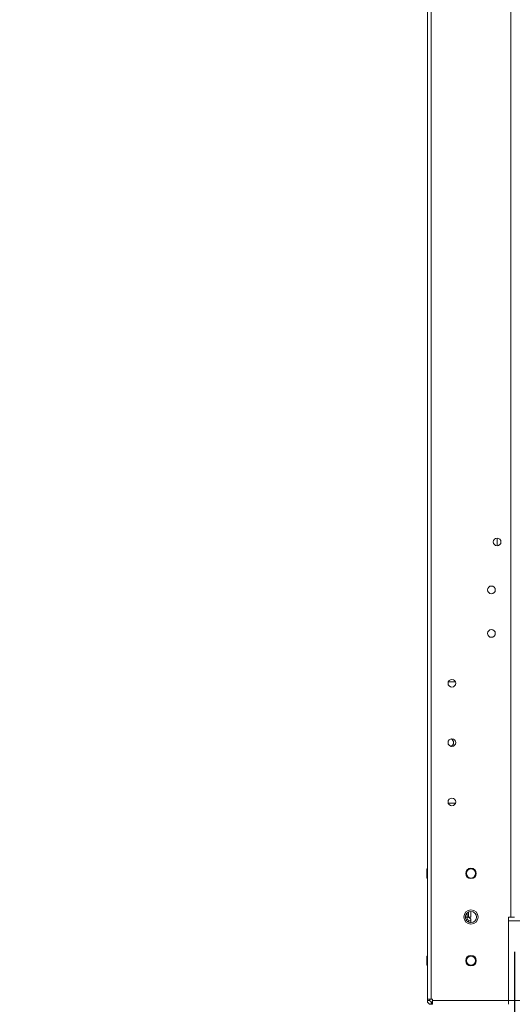
# Model space of a CAD drawing. Units: millimetres. Extents: x 63 to 8600, y 73 to 6152.
# Drawn here: x 4952 to 5234, y 1197 to 1761 of the extents above; entities that cross this region are included whole.
import ezdxf

# ---------------------------------------------------------------- set-up
doc = ezdxf.new("R2010")
doc.units = ezdxf.units.MM
doc.header["$LTSCALE"] = 5
doc.header["$PDSIZE"] = -1
doc.layers.add('Dimensions', color=7, linetype='Continuous')
doc.styles.get("Standard").update_dxf_attribs({"font": 'romans.shx', "width": 0.8})
doc.dimstyles.new('SLDDIMSTYLE2', dxfattribs={"dimscale": 10, "dimtxt": 2.5, "dimasz": 3.302, "dimexe": 1, "dimexo": 1, "dimgap": 0.926042, "dimtad": 1, "dimdec": 0, "dimrnd": 1e-09, "dimzin": 12, "dimdsep": 46, "dimtxsty": 'Standard', "dimcen": 2, "dimadec": 0, "dimazin": 3, "dimtfac": 1, "dimtdec": 0, "dimtmove": 0, "dimatfit": 0, "dimfxl": 1, "dimfrac": 2, "dimtolj": 1, "dimtzin": 12, "dimarcsym": 0})

# ---------------------------------------------------------------- blocks, each defined once
blk = doc.blocks.new('*D16')
at = {"layer": 'Defpoints', "color": 0, "transparency": 16777216}
for p in [(5185.82, 1199.79), (5785.67, 1199.79), (5785.67, 805.79)]:
    blk.add_point(p, dxfattribs=at)
at = {"layer": 'Dimensions', "color": 0, "lineweight": -2, "transparency": 16777216}
for p, q in [((5185.82, 1179.79), (5185.82, 785.79)), ((5785.67, 1179.79), (5785.67, 785.79)), ((5251.86, 805.79), (5719.63, 805.79))]:
    blk.add_line(p, q, dxfattribs=at)
at = {"layer": 'Dimensions', "color": 0, "transparency": 16777216}
for points in [[(5251.86, 816.8), (5251.86, 794.79), (5185.82, 805.79)], [(5719.63, 816.8), (5719.63, 794.79), (5785.67, 805.79)]]:
    blk.add_solid(points, dxfattribs=at)
at = {"layer": 'Dimensions', "color": 0, "transparency": 16777216, "insert": (5485.74, 849.31), "char_height": 50, "attachment_point": 5}
blk.add_mtext('\\A1;600', dxfattribs=at)
blk = doc.blocks.new('*D14')
at = {"layer": 'Defpoints', "color": 0, "transparency": 16777216}
for p in [(5235.66, 1246.94), (5185.82, 1199.79), (5185.82, 918.9)]:
    blk.add_point(p, dxfattribs=at)
at = {"layer": 'Dimensions', "color": 0, "lineweight": -2, "transparency": 16777216}
for p, q in [((5235.66, 1226.94), (5235.66, 898.9)), ((5185.82, 1179.79), (5185.82, 898.9)), ((5119.78, 918.9), (4951.94, 918.9)), ((5235.66, 918.9), (5185.82, 918.9)), ((5301.7, 918.9), (5367.74, 918.9))]:
    blk.add_line(p, q, dxfattribs=at)
at = {"layer": 'Dimensions', "color": 0, "transparency": 16777216}
for points in [[(5119.78, 929.9), (5119.78, 907.89), (5185.82, 918.9)], [(5301.7, 929.9), (5301.7, 907.89), (5235.66, 918.9)]]:
    blk.add_solid(points, dxfattribs=at)
at = {"layer": 'Dimensions', "color": 0, "transparency": 16777216, "insert": (5002.84, 962.42), "char_height": 50, "attachment_point": 5}
blk.add_mtext('\\A1;50', dxfattribs=at)

msp = doc.modelspace()

# ---------------------------------------------------------------- linework, layer by layer
at = {"color": 7, "linetype": 'Continuous', "lineweight": 18}
for p, q in [((5185.66, 1199.8, 144.05), (5185.66, 3214.1, 144.05)), ((5187.76, 1199.8, 144.05), (5187.76, 3214.1, 144.05)), ((5233.56, 3166.95, 144.05), (5233.56, 1246.95, 144.05)), ((5225.66, 1464.15, 144.05), (5225.66, 1459.75, 144.05)), ((5201.75, 1381.7, 144.05), (5197.62, 1381.7, 144.05)), ((5197.62, 1312.2, 144.05), (5197.49, 1312.95, 144.05)), ((5197.62, 1312.2, 144.05), (5197.49, 1312.95, 144.05)), ((5197.62, 1312.2, 144.05), (5201.75, 1312.2, 144.05)), ((5197.62, 1312.2, 144.05), (5201.75, 1312.2, 144.05)), ((5197.62, 1312.2, 144.05), (5201.76, 1312.2, 144.05)), ((5197.62, 1312.2, 144.05), (5201.76, 1312.2, 144.05)), ((5201.89, 1312.95, 144.05), (5201.75, 1312.2, 144.05)), ((5201.89, 1312.95, 144.05), (5201.75, 1312.2, 144.05)), ((5185.66, 1274.6, 144.05), (5185.41, 1274.6, 144.05)), ((5185.66, 1274.6, 144.05), (5185.41, 1274.6, 144.05)), ((5185.41, 1274.6, 144.05), (5185.41, 1269.3, 144.05)), ((5185.41, 1274.6, 144.05), (5185.41, 1274.6, 144.05)), ((5208.01, 1271.95, 144.05), (5208.01, 1271.95, 144.05)), ((5213.31, 1271.95, 144.05), (5213.31, 1271.95, 144.05)), ((5185.41, 1269.3, 144.05), (5185.66, 1269.3, 144.05)), ((5209.16, 1249.83, 144.05), (5209.16, 1246.95, 144.05)), ((5210.66, 1250.2, 144.05), (5210.66, 1246.95, 144.05)), ((5208.56, 1246.95, 144.05), (5207.41, 1246.95, 144.05)), ((5207.41, 1246.95, 144.05), (5208.56, 1246.95, 144.05)), ((5208.56, 1245.45, 144.05), (5207.78, 1245.45, 144.05)), ((5209.16, 1246.95, 144.05), (5208.56, 1246.95, 144.05)), ((5208.56, 1245.45, 144.05), (5208.56, 1246.95, 144.05)), ((5209.16, 1246.95, 144.05), (5210.66, 1246.95, 144.05)), ((5209.16, 1244.85, 144.05), (5210.66, 1244.85, 144.05)), ((5209.16, 1244.85, 144.05), (5209.16, 1244.06, 144.05)), ((5210.66, 1244.85, 144.05), (5210.66, 1244.85, 144.05)), ((5210.66, 1244.85, 144.05), (5210.66, 1243.7, 144.05)), ((5232.16, 1246.95, 144.05), (5233.56, 1246.95, 144.05)), ((5232.16, 1199.05, 144.05), (5232.16, 1246.95, 144.05)), ((5232.16, 1244.85, 144.05), (5739.16, 1244.85, 144.05)), ((5232.16, 1244.85, 144.05), (5232.16, 1199.05, 144.05)), ((5185.66, 1224.6, 144.05), (5185.41, 1224.6, 144.05)), ((5185.66, 1224.6, 144.05), (5185.41, 1224.6, 144.05)), ((5185.66, 1224.6, 144.05), (5185.41, 1224.6, 144.05)), ((5185.66, 1224.6, 144.05), (5185.41, 1224.6, 144.05)), ((5185.66, 1224.6, 144.05), (5185.41, 1224.6, 144.05)), ((5185.66, 1224.6, 144.05), (5185.41, 1224.6, 144.05)), ((5185.41, 1224.6, 144.05), (5185.41, 1219.3, 144.05)), ((5185.41, 1224.6, 144.05), (5185.41, 1224.6, 144.05)), ((5185.41, 1219.3, 144.05), (5185.66, 1219.3, 144.05)), ((5208.01, 1221.95, 144.05), (5208.01, 1221.95, 144.05)), ((5213.31, 1221.95, 144.05), (5213.31, 1221.95, 144.05)), ((5185.66, 1199.8, 144.05), (5185.66, 1199.05, 144.05)), ((5187.16, 1199.05, 144.05), (5185.66, 1199.05, 144.05)), ((5187.16, 1199.05, 144.05), (5187.16, 1199.8, 144.05)), ((5188.51, 1199.8, 144.05), (5187.76, 1199.8, 144.05)), ((5187.76, 1198.45, 144.05), (5187.76, 1196.95, 144.05)), ((5187.76, 1198.45, 144.05), (5187.76, 1198.45, 144.05)), ((5187.76, 1198.45, 144.05), (5188.36, 1198.45, 144.05)), ((5187.76, 1198.45, 144.05), (5188.51, 1198.45, 144.05)), ((5187.76, 1198.45, 144.05), (5188.36, 1198.45, 144.05)), ((5188.51, 1198.45, 144.05), (5187.76, 1198.45, 144.05)), ((5187.76, 1196.95, 144.05), (5188.36, 1196.95, 144.05)), ((5188.51, 1198.45, 144.05), (5188.36, 1198.45, 144.05)), ((5188.36, 1198.45, 144.05), (5188.36, 1196.95, 144.05)), ((5188.36, 1198.45, 144.05), (5188.51, 1198.45, 144.05)), ((5188.36, 1196.95, 144.05), (5188.51, 1196.95, 144.05)), ((5188.51, 1199.8, 144.05), (5188.51, 1199.05, 144.05)), ((5232.16, 1199.05, 144.05), (5188.51, 1199.05, 144.05)), ((5188.51, 1199.05, 144.05), (5188.51, 1196.95, 144.05)), ((5232.16, 1196.95, 144.05), (5232.16, 1199.05, 144.05)), ((5232.16, 1199.05, 144.05), (5739.16, 1199.05, 144.05))]:
    msp.add_line(p, q, dxfattribs=at)
at = {"color": 8, "linetype": 'Continuous', "lineweight": 18}
msp.add_line((5208.56, 1249.43, 144.05), (5208.56, 1246.95, 144.05), dxfattribs=at)
at = {"color": 7, "linetype": 'Continuous', "lineweight": 18, "elevation": 144.05, "flags": 128}
for points in [[(5233.56, 1246.95), (5233.97, 1246.95), (5234.36, 1246.95), (5234.73, 1246.95), (5235.05, 1246.95), (5235.31, 1246.95), (5235.5, 1246.95), (5235.62, 1246.95), (5235.66, 1246.95)], [(5185.66, 1199.8), (5185.7, 1199.8), (5185.82, 1199.8), (5186.01, 1199.8), (5186.28, 1199.8), (5186.59, 1199.8), (5186.96, 1199.8), (5187.35, 1199.8), (5187.76, 1199.8)]]:
    msp.add_lwpolyline(points, dxfattribs=at)
at = {"color": 7, "linetype": 'Continuous', "lineweight": 18}
for centre, radius in [((5225.66, 1461.95, 144.05), 2.2), ((5222.41, 1434.45, 144.05), 2.2), ((5222.41, 1409.45, 144.05), 2.2), ((5199.69, 1380.95, 144.05), 2.2), ((5199.69, 1346.95, 144.05), 2.2), ((5199.69, 1312.95, 144.05), 2.2), ((5210.66, 1271.95, 144.05), 3), ((5210.66, 1271.95, 144.05), 2.65), ((5210.66, 1246.95, 144.05), 4.1), ((5210.66, 1246.95, 144.05), 3.25), ((5210.66, 1221.95, 144.05), 3), ((5210.66, 1221.95, 144.05), 2.65)]:
    msp.add_circle(centre, radius, dxfattribs=at)
for centre, radius, start, end in [((5225.66, 1461.95, 144.05), 2.2, 180, 270), ((5225.66, 1461.95, 144.05), 2.2, 180, 270), ((5225.66, 1461.95, 144.05), 2.2, 180, 270), ((5225.66, 1461.95, 144.05), 2.2, 270, 360), ((5222.41, 1434.45, 144.05), 2.2, 180, 270), ((5222.41, 1434.45, 144.05), 2.2, 180, 360), ((5222.41, 1434.45, 144.05), 2.2, 180, 360), ((5222.41, 1434.45, 144.05), 2.2, 270, 360), ((5222.41, 1409.45, 144.05), 2.2, 180, 270), ((5222.41, 1409.45, 144.05), 2.2, 180, 360), ((5222.41, 1409.45, 144.05), 2.2, 180, 360), ((5222.41, 1409.45, 144.05), 2.2, 270, 360), ((5199.69, 1380.95, 144.05), 2.2, 180, 270), ((5199.69, 1380.95, 144.05), 2.2, 180, 360), ((5199.69, 1380.95, 144.05), 2.2, 180, 360), ((5199.69, 1380.95, 144.05), 2.2, 270, 360), ((5198.16, 1346.95, 144.05), 2.5, 299.3221, 60.8732), ((5199.69, 1346.95, 144.05), 2.2, 180, 270), ((5199.69, 1346.95, 144.05), 2.2, 180, 262.1702), ((5199.69, 1346.95, 144.05), 2.2, 180, 262.1706), ((5198.16, 1346.95, 144.05), 2.5, 299.1272, 0), ((5198.16, 1346.95, 144.05), 2.5, 299.5433, 0), ((5198.16, 1346.95, 144.05), 2.5, 299.3483, 0), ((5199.69, 1346.95, 144.05), 2.2, 270, 360), ((5199.69, 1312.95, 144.05), 2.2, 180, 270), ((5199.69, 1312.95, 144.05), 2.2, 270, 360), ((5210.66, 1271.95, 144.05), 3, 180, 270), ((5210.66, 1271.95, 144.05), 2.65, 360, 180), ((5210.66, 1271.95, 144.05), 3, 270, 360), ((5210.66, 1246.95, 144.05), 4.1, 180, 270), ((5210.66, 1246.95, 144.05), 3.25, 180, 0), ((5210.66, 1246.95, 144.05), 3.25, 207.5967, 242.5136), ((5210.66, 1246.95, 144.05), 3.25, 207.597, 242.5136), ((5208.56, 1244.85, 144.05), 2.1, 0, 90), ((5208.56, 1244.85, 144.05), 0.6, 0, 90), ((5208.56, 1244.85, 144.05), 2.1, 0, 85.9612), ((5210.66, 1246.95, 144.05), 4.1, 270, 360), ((5210.66, 1246.95, 144.05), 3.25, 270, 360), ((5210.66, 1246.95, 144.05), 3.25, 270, 0), ((5210.66, 1221.95, 144.05), 2.65, 360, 180), ((5210.66, 1221.95, 144.05), 3, 180, 270), ((5210.66, 1221.95, 144.05), 3, 270, 360), ((5187.76, 1199.05, 144.05), 2.1, 180, 270), ((5187.76, 1199.05, 144.05), 0.6, 180, 270), ((5187.76, 1199.05, 144.05), 0.6, 180, 270), ((5187.76, 1199.05, 144.05), 0.6, 180, 270)]:
    msp.add_arc(centre, radius, start, end, dxfattribs=at)

# ---------------------------------------------------------------- dimensions: what is measured, and where the dimension line sits
at = {"layer": 'Dimensions'}
for base, p1, p2, picture, middle in [((5185.82, 918.9, 144.05), (5235.66, 1246.94, 144.05), (5185.82, 1199.79, 144.05), '*D14', (5002.84, 962.42, 144.05)), ((5785.67, 805.79, 144.05), (5185.82, 1199.79, 144.05), (5785.67, 1199.79, 144.05), '*D16', (5485.74, 849.31, 144.05))]:
    dim = msp.add_linear_dim(base=base, p1=p1, p2=p2, dimstyle='SLDDIMSTYLE2', override={"dimscale": 20}, dxfattribs=at)
    dim.commit()
    dim.dimension.update_dxf_attribs({"geometry": picture, "text_midpoint": middle})

doc.saveas('drawing.dxf')
